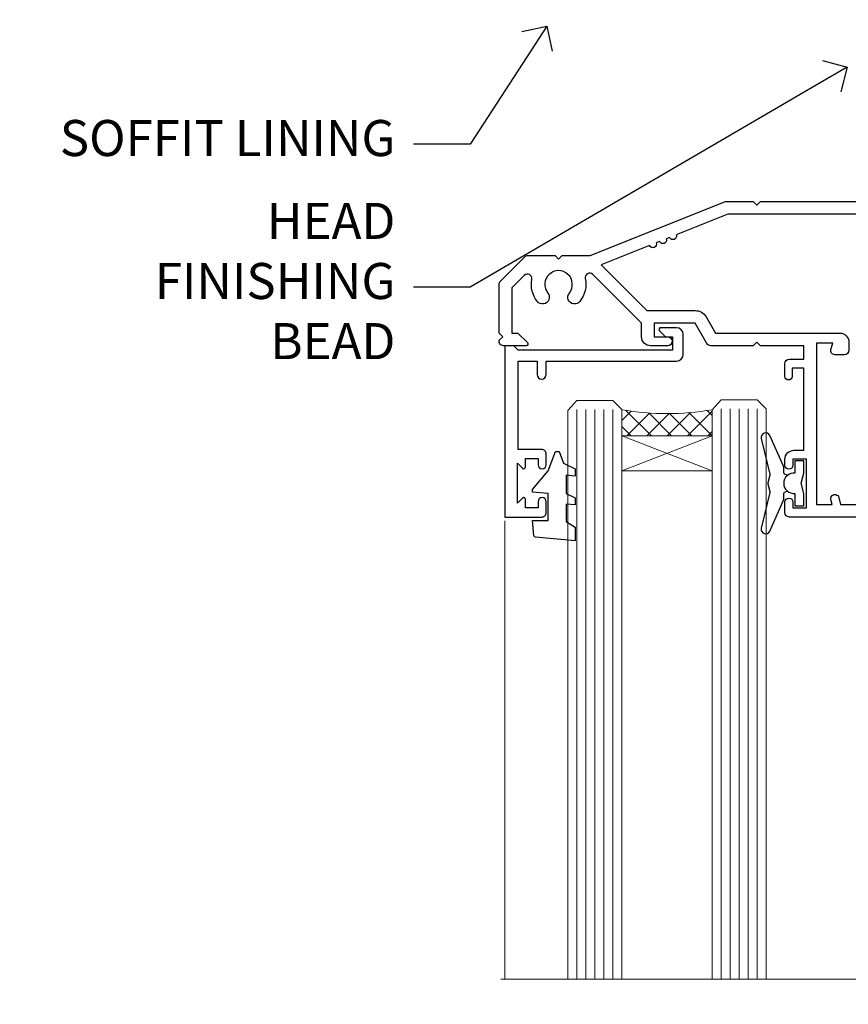
# Model space of a CAD drawing. Units: millimetres. Extents: x -19 to 10153, y -957 to 1146.
# Drawn here: x 9008 to 9100, y 925 to 1034 of the extents above; entities that cross this region are included whole.
import ezdxf
from ezdxf import colors
from ezdxf.entities.mleader import LeaderData, LeaderLine
from ezdxf.math import Vec2, Vec3

# ---------------------------------------------------------------- set-up
doc = ezdxf.new("R2010")
doc.units = ezdxf.units.MM
doc.layers.add('Aluminium Systems Ltd Joinery Detail', color=7, linetype='Continuous')
doc.layers.add('Aluminium Systems Ltd Notes', color=7, linetype='Continuous')
doc.styles.get("Standard").update_dxf_attribs({"font": 'arial.ttf'})

# ---------------------------------------------------------------- blocks, each defined once
blk = doc.blocks.new('PB69750-4B')
for p, q in [((-1.750000000000014, 0.5), (-3.322276449314941, 7.321139697068929)), ((-1.431818181818187, 0.5), (-2.721879321754528, 7.380097546926656)), ((-1.113636363636374, 0.5), (-2.119293789530161, 7.427384292916386)), ((-0.7954545454545467, 0.5), (-1.515002302965286, 7.462919719820221)), ((-0.4772727272727337, 0.5), (-0.9094902062915224, 7.486643546856435)), ((-0.1590909090909065, 0.5), (-0.3032449143314011, 7.498515529937265)), ((0.1590909090909207, 0.5), (0.3032449143314011, 7.498515529937265)), ((0.4772727272727337, 0.5), (0.9094902062915367, 7.486643546856435)), ((0.795454545454561, 0.5), (1.515002302965286, 7.462919719820221)), ((1.113636363636374, 0.5), (2.119293789530161, 7.427384292916386)), ((1.431818181818201, 0.5), (2.721879321754528, 7.380097546926656)), ((1.750000000000014, 0.5), (3.322276449314955, 7.321139697068929))]:
    blk.add_line(p, q)
blk.add_lwpolyline([(-3.450000000000003, 0), (3.450000000000003, 0), (3.450000000000003, 0.5), (-3.450000000000003, 0.5)], close=True)
blk = doc.blocks.new('SH270B')
blk.add_blockref('PB69750-4B', (0, 0))
blk = doc.blocks.new('DY221-Comp')
at = {"color": 1}
blk.add_lwpolyline([(-1.819871826605322, -0.8847475032971488), (-2.101763809020667, -0.9602802323379365, 0.3394542588633712), (-2.25, -1.153465397595937), (-2.25, -1.800000000000182, -0.1052493344124674), (-2.26733763571383, -1.881452198701481), (-3.793344089284346, -5.303630496754522, -0.9133919180647162), (-4.73584436496958, -4.981867646145474), (-3.771331644650672, -1.015104479071852, 0.1257362244887155), (-3.772484225380595, -0.9160877285103197), (-4.004079121606992, -0.05176380945886194, -0.1316524975874038), (-4.004079121606992, 0.05176380858210905), (-3.772484225380595, 0.9160877285103197, 0.1257362244887155), (-3.771331644650672, 1.015104479071852), (-4.73584436496958, 4.981867646145474, -0.913391918064716), (-3.793344089284346, 5.303630496754522), (-2.26733763571383, 1.881452198701481, -0.1052493344124674), (-2.25, 1.800000000000182), (-2.25, 1.153465397595937, 0.3394542588633712), (-2.101763809020667, 0.9602802323379365), (-1.819871826605322, 0.8847475032971488)], format="xyb", dxfattribs=at)
blk.add_lwpolyline([(0, 1.125), (-0.3014428414849135, 0), (0, -1.125), (0, -2.5), (-1, -2.5), (-1, -1.11803398874963, -0.447213595499958), (-2.25, 0, -0.4472135954999584), (-1, 1.11803398874963), (-1, 2.5), (0, 2.5)], format="xyb", close=True, dxfattribs=at)
blk = doc.blocks.new('DY430')
blk.add_lwpolyline([(3.750000003219053, 7.787641979452935), (4.750000003219057, 8.412511331362264), (4.750000003219064, 9.912511331362271), (0.327803933092305, 9.525619307337298, 0.3639702342661976), (0.1459961420234848, 9.343811516268477), (3.219064126369631e-09, 7.675068013732659), (1.750000003219053, 7.675068013732652), (1.750000003219061, 4.675068013732659), (3.219064126369631e-09, 4.5219628525623), (3.219064126369631e-09, 4.221962852562289), (1.750000003219057, 2.136394065522431), (2.548248994301652, -5.111807865887386e-09), (2.951751012136466, -5.111807865887386e-09), (3.436289395081346, 1.296794528776978), (4.750000003219057, 1.937534004310404), (4.750000003219053, 2.737534004310422), (3.750000003219057, 2.650045340784494), (3.75000000321905, 4.649801415744545), (4.750000003219057, 5.137534004310403), (4.750000003219053, 5.937534004310422), (3.750000003219068, 5.850045340784494)], format="xyb", close=True)
blk = doc.blocks.new('N163-20017')
at = {"flags": 128}
for points in [[(3.626550050883623, 8.643835926686293, -0.7372237689754414), (2.781519498092109, 8.198357571864662), (1.399997282109837, 9.579879787823515), (1.399997282109837, 14.59997076030358), (2.082838628899651, 14.59997076030361), (3.141415155500397, 15.65854728691419, 0.6681786379193259), (2.999994082109822, 15.99996796030355), (0.4999990821098095, 15.99996796030355, 0.4826221321329212), (0.01291718692942823, 15.38705205550853), (0.3999992821098317, 14.99996996030357), (8.210980695366743e-08, 14.59997076030355), (8.210980695366743e-08, 9.207088327273524, 0.198912367379637), (0.1464463986232545, 8.853535643787026), (2.853547765599785, 6.146434276813565, 0.1989123673796885), (3.20710044907986, 5.999987960303557), (6.199987682109793, 5.999987960303557), (6.599986882109818, 6.399987160303496), (6.999986082109842, 5.999987960303557), (10.09997988210984, 5.9999879603035), (25.09994988210991, -3.96965305071717e-08), (28.19994368210973, -3.969647366375284e-08), (28.59994288210976, 0.3999991603035511), (28.99994208210978, -3.969647366375284e-08), (45.59991288210983, -3.969650208546227e-08), (45.9999120821098, 0.3999991603035511), (46.39991128210977, -3.969647366375284e-08), (48.99990608210976, -3.969641682033398e-08, 0.4142135623731118), (49.49990508210976, 0.4999989603035289), (49.49990508210976, 6.599999957823528), (48.99990608210976, 7.09999895782353), (48.99990608210976, 25.19992996030358), (54.49989368210976, 28.37534928170315, 0.2679491924311133), (55.19989368210975, 29.58778484700132), (55.19989368210975, 34.49992996030353, 0.414213562373095), (54.69989368210975, 34.99992996030353), (32.19993568210981, 34.99992996030353, 0.4142135623730784), (31.69993668210981, 34.49993096030353), (31.69993668210975, 33.34993326030356, 0.9999999999999999), (32.59993488210978, 33.34993326030356), (32.59993488210978, 33.99993196030358), (34.09993488210966, 33.99993196030356), (34.09993488210972, 28.59994276030356), (32.59993488210972, 28.59994276030356), (32.59993488210978, 29.24994146030353, 0.9999999999999999), (31.69993668210975, 29.24994146030353), (31.69993668210975, 28.59994276030356, 0.414213562373095), (32.69993468210976, 27.59994476030356), (33.7999324821098, 27.59994476030353), (33.7999324821098, 18.49996296030356), (32.49993668210982, 18.49996296030356), (32.49993668210982, 19.39992996030286, 0.9999999999999999), (31.69993668210981, 19.39992996030286), (31.69993668210981, 17.99996396030356, 0.414213562373095), (32.19993568210981, 17.49996496030356), (33.7999324821098, 17.49996496030356), (33.79993248210974, 15.99996796030358), (28.99994208210973, 15.99996796030355), (28.59994288210976, 15.59996876030358), (28.19994368210973, 15.99996796030355), (23.48862823934974, 15.99996796030355, 0.26794919243112), (23.05561640348293, 15.74996846030355), (21.75658089588984, 13.49997296030354), (17.19996568210985, 13.49997296030354), (17.19996568210973, 14.99996996030355), (18.69996268210974, 14.99996996030355, 0.9999999999999999), (18.69996268210974, 15.99996796030355), (16.79996648210971, 15.99996796030355, 0.4142135623730784), (15.7999684821097, 14.9999699603036), (15.7999684821097, 13.49997296030354), (10.3982194833597, 8.098223961553558, -0.7484674101807641), (9.556059112534854, 8.557905665357183, 0.2261573092569401), (8.960151717271799, 11.09213601081434, 1), (7.789822046945517, 10.15387780395106, -2.083394336384591), (5.410151717275994, 10.15387780394944, 1.000000000001106), (4.239822046944084, 11.09213601081429, 0.2185535731686052)], [(16.37987026943, 12.09997576030354), (21.75658089588978, 12.09997576030356, 0.2679491924311256), (22.96901403631688, 12.79997436030358), (24.00824244238976, 14.59997076030355), (37.79992968210956, 14.59997076030352, 0.414213562373095), (38.79992968210956, 15.59997076030355), (38.79992968210962, 16.50061165737888, 0.4142135623730784), (38.29992968210962, 17.00061165737885), (37.24992878210981, 17.00061165737888, 0.4931454260312875), (36.81526302961288, 16.43414422001969), (37.01198485832629, 15.69996836030366), (35.19992968210977, 15.6999683603036), (35.19992968210977, 33.59993276030364), (36.95811097389196, 33.5999327603037), (36.81526302961288, 33.06681697449746, 1.000000000000025), (37.6845945346065, 32.83388029977947), (37.88985767276392, 33.59993276030362), (53.79989648210989, 33.59993276030353), (53.79989648210983, 29.58778323042357), (48.29990888210898, 26.412363909023, 0.2679491924311036), (47.59990888210979, 25.19992834372353), (47.59990888210979, 5.993849884252867, -0.5578246796116609), (47.31030891917868, 5.815043154394189, 0.09094041632391521), (46.297054784907, 6.109861983100259, 1), (46.1548326365596, 4.717107510651047, -2.104546966344476), (44.48280430577478, 3.045081618889654, 1.00000000000002), (43.09004962586931, 2.902861502180528, 0.1093707635822831), (43.48738634260314, 1.702400151996912, -0.5819975701802527), (43.31558936724804, 1.39999996030356), (25.36956524710973, 1.399999960303532), (19.65597687042208, 3.685435310976217, 1.000000000000067), (18.9131955177134, 3.982547852059369), (18.54180484135958, 4.131104122600718, 1.000000000000105), (17.79902348865113, 4.428216663683784), (17.42763281229708, 4.576772934225218, 1.000000000000014), (16.68485145958471, 4.873885475309933), (11.30551469161986, 7.025620182493654)]]:
    blk.add_lwpolyline(points, format="xyb", close=True, dxfattribs=at)
blk = doc.blocks.new('A204-20848')
at = {"flags": 128}
blk.add_lwpolyline([(49.67499999997835, 18.80000000001591), (86.67499999996744, 18.80000000002773), (87.07499999996708, 19.20000000002828), (87.4749999999658, 18.80000000002818), (91.4999969999626, 18.80000000002955), (91.8999959999619, 19.1999990000293), (98.09998299996187, 19.1999990000293), (98.49998299996241, 18.80000000002909), (99.79997799996218, 18.80000000002909, 0.9999999999999999), (99.79997799996218, 20.19999800002908), (89.9999999999618, 20.19999800002913), (89.9999999999618, 39.59999800002969), (92.49999295716316, 39.59999800002969, 0.9999999999960777), (92.49999295716316, 40.60000008562564), (90.00000000001819, 40.60000008562609), (89.9999999999709, 53.5000000856753, 0.4142135623720296), (89.4999999999709, 54.00000008567348), (86.59999999997126, 54.00000008567348, 0.414213562373095), (86.09999999997126, 53.50000008567348), (86.09999999997126, 51.90000008567266, 0.9999999999995451), (87.09999999996944, 51.9000000856722), (87.09999999997035, 53.00000008567348), (88.59999999997035, 53.00000008567348), (88.59999999997035, 45.30000008567275), (87.09999999997035, 45.30000008567275), (87.09999999997035, 46.40000008567357, 1.000000000000909), (86.09999999997035, 46.40000008567266), (86.0999999999749, 43.15000156437826, 0.9999999999989891), (87.00000295738664, 43.15000156437917), (87.00000295738664, 43.90000008567311), (88.59999999997035, 43.90000008567266), (88.59999999997035, 30.90001079784449), (87.00000295738664, 30.90001079784449), (87.00000295738664, 31.65001079784495, 0.9999999999999999), (86.100002957387, 31.65001079784495), (86.100002957387, 30.40001079784404, 0.414213562373095), (86.600002957387, 29.90001079784404), (88.59999999997035, 29.90001079784404), (88.59999999997126, 25.95001079780466), (87.07499999997253, 25.95001079780011, 0.1859457451239615), (85.11269897432885, 25.19411192147435, 1.00000000001104), (86.05191997808379, 24.15590967424803, -0.1859457451205705), (87.07499999996435, 24.5500107978223), (88.59999999997126, 24.55001079783731), (88.59999999997126, 24.30463773536847), (88.24321777572732, 24.00526190259459, -0.363970234266761), (88.24321777572823, 22.04475969304983), (88.59999999997126, 21.74538386027596), (88.59999999997126, 21.50001079786805), (87.07499999997162, 21.50001079782167, -0.1859457451166125), (86.05191997807651, 21.89411192140231, 0.8058352749613196), (84.93948381833616, 21.09792746447373, -0.5391086110634419), (84.48032263415098, 20.40001079782267), (52.84781401691475, 20.40001079782176, -0.5455412865505086), (51.93754292977928, 21.81402353666611, 0.2776826306788883), (51.59185400914612, 24.81045542022865), (51.0604446224379, 24.81045542022774), (51.06044462243688, 25.37614084517837), (48.54999999997835, 27.88658546763735), (48.54999999997835, 29.90001079784405), (50.59999704255824, 29.90001079784405, 0.414213562373095), (51.09999704255824, 30.40001079784405), (51.09999704255824, 31.6500107978445, 0.9999999999999999), (50.1999970425577, 31.6500107978445), (50.1999970425577, 30.9000107978445), (48.59999999997399, 30.9000107978445), (48.59999999997399, 43.90000008567266), (50.1999970425577, 43.90000008567311), (50.1999970425577, 43.15000156437917, 0.9999999999989894), (51.09999999997035, 43.15000156437826), (51.0999999999749, 46.40000008567266, 1.000000000000909), (50.09999999997399, 46.40000008567357), (50.09999999997399, 45.30000008567275), (48.59999999997399, 45.30000008567275), (48.599999999974, 53.00000008567348), (50.099999999974, 53.00000008567348), (50.09999999997491, 51.9000000856722, 0.9999999999995451), (51.099999999974, 51.90000008567266), (51.099999999974, 53.50000008567348, 0.414213562373095), (50.599999999974, 54.00000008567348), (45.0999999999831, 54.0000000856753, 0.414213562373095), (44.5999999999831, 53.5000000856753), (44.5999999999831, 51.90000008567493, 0.9999999999999999), (45.59999999998128, 51.90000008567402), (45.59999999998219, 53.0000000856753), (47.09999999998219, 53.0000000856753), (47.09999999998217, 45.30000008567457), (45.59999999998217, 45.30000008567457), (45.59999999998217, 46.40000008567539, 1.000000000000909), (44.59999999998217, 46.40000008567448), (44.59999999998672, 43.15000156438008, 0.9999999999989891), (45.50000295739846, 43.15000156438099), (45.50000295739846, 43.90000008567493), (47.09999999998217, 43.90000008567493), (47.09999999998217, 30.90001079784632), (45.50000295739846, 30.90001079784633), (45.50000295739846, 31.65001079784633, 0.9999999999999999), (44.60000295739883, 31.65001079784633), (44.60000295739883, 30.40001079784633, 0.414213562373095), (45.10000295739883, 29.90001079784633), (47.14999999998236, 29.90001079784632), (47.14999999998236, 27.88658546763234, 0.1989123673797333), (47.56005050632155, 26.89663597397087), (47.60288333335302, 26.85380314693928, -0.4540768923438133), (47.50194813122607, 25.35136246307978, 0.02104014653779429), (47.31269454858409, 25.19410791763583, 0.9999957371450715), (48.25191997803813, 24.15590967420211, -2.253145771981599), (48.25191997803176, 21.89411192135684, 0.8058352749697554), (47.1394838182905, 21.09792746446736, -0.5391086110588797), (46.6803226341035, 20.40001079782314), (12.09999999998581, 20.40001079782223, -0.1772751314319516), (8.87199752167271, 21.58163417941477), (8.281623381578356, 21.58163417941478), (8.281623381578356, 22.17200831950868, -0.1772751314319388), (7.099999999985812, 25.40001079782223), (7.099999999985812, 29.90001079784633), (7.099999999985812, 29.90001079784633), (9.099997042570067, 29.90001079784633, 0.414213562373095), (9.599997042570067, 30.40001079784633), (9.599997042570067, 31.65001079784633, 0.9999999999999999), (8.699997042569521, 31.65001079784633), (8.699997042569521, 30.90001079784633), (7.099999999985812, 30.90001079784633), (7.099999999985819, 43.90000008567495), (8.699997042569528, 43.90000008567495), (8.699997042569528, 43.150001564381, 0.9999999999989894), (9.599999999982181, 43.15000156438055), (9.599999999982181, 43.15000156438055), (9.599999999986728, 46.40000008567449, 1.000000000000909), (8.599999999985819, 46.4000000856754), (8.599999999985819, 45.30000008567458), (7.099999999985819, 45.30000008567458), (7.099999999985819, 53.00000008567531), (8.599999999985819, 53.00000008567531), (8.599999999986728, 51.90000008567404, 0.9999999999999999), (9.599999999985819, 51.90000008567495), (9.599999999985819, 53.50000008567531, 0.414213562373095), (9.099999999985819, 54.00000008567531), (6.199999999985273, 54.00000008567531, 0.4142135623720295), (5.699999999985273, 53.50000008567713), (5.699999999963445, 47.48867522026876, -0.2679491924301636), (5.449999999963445, 47.05566251837854), (2.499999999970903, 45.35247922427334, 0.2679491924317056), (-2.90967250293761e-11, 41.02235220534021), (2.91038304567337e-11, 14.1497149879001, 0.2308681911250597), (1.921692623401213, 10.20966121987658), (3.078307376608791, 9.30601473779052, -0.2308681911256307), (4.99999999998181, 5.365960969755633), (4.99999999998181, 0.4999999999995453, 0.414213562373095), (5.49999999998181, -4.547473508864641e-13), (10.54999999998472, 4.547473508864641e-13, 0.414213562373095), (11.04999999998472, 0.5000000000004547), (11.04999999998475, 16.8000000000037, -0.4142135623728981), (13.04999999998341, 18.8000000000037), (48.87499999996726, 18.80000000002774), (49.27499999996689, 19.20000000002828)], format="xyb", close=True, dxfattribs=at)
blk.add_lwpolyline([(5.699999999974359, 44.71739392816653), (5.699999999974352, 25.40001079782269, 0.3033085436444993), (9.649999999970532, 19.48752401136107), (9.64999999997508, 5.283068941076174, 0.6122479732016148), (9.164560439556226, 4.038423408328065, -0.1837465194529284), (9.549999999975626, 3.025000000000084), (9.549999999990177, 1.499999999999545), (9.304626937530884, 1.499999999999545), (9.005251104756098, 1.856782224245308, -0.3639702342662147), (7.044748895211342, 1.856782224245308), (6.745373062436556, 1.499999999999545), (6.499999999990905, 1.499999999999545), (6.499999999990905, 3.025000000000091, -0.1837465194582949), (6.88543956043668, 4.038423408357176, 0.6122479732231748), (6.399999999982356, 5.283068941118927), (6.399999999982356, 5.365960969750176, 0.2308681911257646), (3.940233442061981, 10.40922979283641), (2.78361868882439, 11.31287627494521, -0.2308681911257568), (1.399999999995089, 14.14971498793102), (1.399999999994186, 41.02235220536522, -0.2679491924311465), (3.199999999995278, 44.14004365898927), (4.949999999974359, 45.15040663005857, -0.5773502691896093)], format="xyb", close=True)
blk = doc.blocks.new('F178-20621')
blk.add_lwpolyline([(28.00000034456156, 0.2999997005294972, 0.414213562373095), (28.30000034456447, -2.994734131789301e-07), (29.20000034455865, -2.994588612637017e-07, 0.414213562373095), (29.50000034456519, 0.2999997005440491), (29.500000344547, 52.49999970053386, 0.414213562373095), (29.000000344547, 52.99999970053386), (26.7000003445259, 52.99999970053386, 0.414213562373095), (26.2000003445259, 52.49999970053386), (26.2000003445259, 51.29999970053677, 0.9999999999999999), (27.10000034452736, 51.29999970053677), (27.10000034452372, 51.94999970053095), (28.50000034452518, 51.94999970053095), (28.50000034452518, 46.54999970053677), (27.10000034452372, 46.54999970053677), (27.10000034452736, 47.19999970053095, 0.9999999999999999), (26.2000003445259, 47.19999970053095), (26.2000003445259, 46.49999970053386, 0.414213562373095), (27.2000003445259, 45.49999970053386), (28.000000344547, 45.49999970054841), (28.00000034454882, 41.399999700541, 0.999999999998863), (28.00000034454882, 40.59999970054105), (28.00000034454882, 40.399999700541, 0.9999999999999999), (28.00000034454882, 39.59999970054105), (28.00000034454882, 39.399999700541, 0.9999999999999999), (28.00000034454882, 38.59999970054105), (28.00000034455064, 33.99999970053386), (1.500000344568832, 33.99999970052659), (1.500000344568832, 45.49999970054841), (2.300000344589932, 45.49999970053386, 0.414213562373095), (3.300000344589932, 46.49999970053386), (3.300000344589932, 47.19999970053095, 0.9999999999999999), (2.400000344588477, 47.19999970053095), (2.400000344592115, 46.54999970053677), (1.00000034459066, 46.54999970053677), (1.00000034459066, 51.94999970053095), (2.400000344592115, 51.94999970053095), (2.400000344588477, 51.29999970053677, 0.9999999999999999), (3.300000344589932, 51.29999970053677), (3.300000344589932, 52.49999970053386, 0.414213562373095), (2.800000344589932, 52.99999970053386), (0.5000003445688321, 52.99999970053386, 0.4142135623667018), (3.445651941547112e-07, 52.49999970053386), (3.445615561759041e-07, 0.2999997005294972, 0.4142135623695433), (0.3000003445608286, -2.994734131789301e-07), (1.200000344565922, -2.994734131789301e-07, 0.4142135623730953), (1.500000344565194, 0.2999997005294972), (1.500000344557918, 21.20064657078547), (1.850000344560101, 21.20064657079251, 0.9999999999909049), (1.850000344552825, 22.00064657078815), (1.50000034455428, 22.00064657078815), (1.500000344561556, 31.99999970054841), (11.08393978859516, 31.99999970054114, -0.5405749386254305), (11.54219735810096, 31.29999970053655, 0.3126001711357732), (12.31250034455792, 27.38830828835239, 1.000000000000056), (13.28750034455646, 28.39298485322547, -2.466334938331496), (16.21250034455937, 28.3929848532257, 1.000000000001837), (17.18750034456156, 27.38830828835262, 0.3126001711356699), (17.95780333102215, 31.29999970053677, -0.5405749386292558), (18.41606090051704, 31.99999970054091), (28.00000034455428, 31.99999970054841), (28.00000034455428, 22.00064657078838), (27.65000034456301, 22.00064657078815, 0.9999999999909049), (27.65000034455574, 21.20064657079251), (28.00000034455792, 21.20064657078501)], format="xyb", close=True)
blk = doc.blocks.new('Residential Stacker Door Head')
at = {"layer": 'Aluminium Systems Ltd Joinery Detail', "lineweight": 5}
h = blk.add_hatch(dxfattribs=at)
h.set_pattern_fill('NET', color=256, scale=0.5, angle=-45.00000000000003)
h.set_pattern_definition([(314.9999999999999, (220.1406498577691, -313.1032523966215), (1.122532015133645, 1.122532015133644), []), (44.99999999999994, (220.1406498577691, -313.1032523966215), (-1.122532015133644, 1.122532015133645), [])])
edge = h.paths.add_edge_path()
edge.add_line((-199.2947588496952, -17.43288984658833), (-199.294758849697, -17.34130777692193))
edge.add_arc((-188.6875002373106, -12.43288984659288), 11.68787841521306, 204.8319352717457, 205.3276199956492)
edge.add_line((-199.2518980833245, -17.43288984658833), (-199.2947588496952, -17.43288984658833))
edge = h.paths.add_edge_path()
edge.add_arc((-204.3772056464657, 11.19731642940675), 26.68783599326924, 259.1833199264915, 280.7798162743573, ccw=False)
edge.add_line((-209.3856390300805, -15.01634766101601), (-209.3856390300805, -17.92727935321458))
edge.add_line((-209.3856390300805, -17.92727935321458), (-199.3856390300805, -17.92727935320003))
edge.add_line((-199.3856390300805, -17.92727935320003), (-199.3856390300814, -15.01956463447645))
h = blk.add_hatch(dxfattribs=at)
h.set_pattern_fill('NET', color=256, scale=0.5, angle=-45.00000000000003)
h.set_pattern_definition([(314.9999999999999, (80.08154297961183, -270.1016201212954), (1.122532015133645, 1.122532015133644), []), (44.99999999999994, (80.08154297961183, -270.1016201212954), (-1.122532015133644, 1.122532015133645), [])])
edge = h.paths.add_edge_path()
edge.add_line((-142.2356519715134, -60.43452212191855), (-142.2356519715152, -60.34294005225124))
edge.add_arc((-131.6283933590778, -55.43452212192309), 11.68787841526074, 204.8319352716351, 205.3276199955386)
edge.add_line((-142.1927912051426, -60.43452212191855), (-142.2356519715134, -60.43452212191855))
edge = h.paths.add_edge_path()
edge.add_arc((-146.3202505939855, -42.39855084618861), 16.12503820224115, 255.6141318677278, 284.33978838423303, ccw=False)
edge.add_line((-150.3265321518986, -58.01797993634623), (-150.3265321518986, -60.9289116285448))
edge.add_line((-150.3265321518986, -60.9289116285448), (-142.3265321518986, -60.92891162853025))
edge.add_line((-142.3265321518986, -60.92891162853025), (-142.3265321518986, -58.02119690980667))
h = blk.add_hatch(dxfattribs=at)
h.set_pattern_fill('NET', color=256, scale=0.5, angle=-45.00000000000003)
h.set_pattern_definition([(314.9999999999999, (121.5815429796, -270.1016201212936), (1.122532015133645, 1.122532015133644), []), (44.99999999999994, (121.5815429796, -270.1016201212936), (-1.122532015133644, 1.122532015133645), [])])
edge = h.paths.add_edge_path()
edge.add_line((-100.7356519715252, -60.43452212191674), (-100.735651971527, -60.34294005224943))
edge.add_arc((-90.12839335908964, -55.43452212192128), 11.68787841526074, 204.8319352716351, 205.3276199955386)
edge.add_line((-100.6927912051545, -60.43452212191674), (-100.7356519715252, -60.43452212191674))
edge = h.paths.add_edge_path()
edge.add_arc((-104.8202505939974, -42.39855084618679), 16.12503820224115, 255.6141318677278, 284.33978838423303, ccw=False)
edge.add_line((-108.8265321519105, -58.01797993634442), (-108.8265321519105, -60.92891162854299))
edge.add_line((-108.8265321519105, -60.92891162854299), (-100.8265321519105, -60.92891162852844))
edge.add_line((-100.8265321519105, -60.92891162852844), (-100.8265321519105, -58.02119690980486))
at = {"layer": 'Aluminium Systems Ltd Joinery Detail', "lineweight": 5, "ltscale": 3}
for p, q in [((-214.3856390300805, -15.01634766101419), (-214.3856390300805, -78.20277377797237)), ((-213.3856390300805, -15.01634766101601), (-213.3856390300805, -78.20277377797237)), ((-212.3856390300805, -15.01634766101601), (-212.3856390300805, -78.20277377797237)), ((-211.3856390300805, -15.01634766101601), (-211.3856390300805, -78.20277377797237)), ((-210.3856390300805, -15.01634766101601), (-210.3856390300805, -78.20277377797237)), ((-198.3899449338294, -14.92686476070416), (-198.3899449338294, -78.20277377797237)), ((-197.3899449338294, -14.92686476070416), (-197.3899449338294, -78.20277377797237)), ((-196.3899449338294, -14.92686476070416), (-196.3899449338294, -78.20277377797237)), ((-195.3899449338294, -14.92686476070416), (-195.3899449338294, -78.20277377797237)), ((-194.3899449338294, -14.92686476070416), (-194.3899449338294, -78.20277377797237)), ((-154.3265321518986, -58.01797993634532), (-154.3265321518986, -78.20277377797382)), ((-153.3265321518986, -58.01797993634623), (-153.3265321518986, -78.20277377797382)), ((-152.3265321518986, -58.01797993634623), (-152.3265321518986, -78.20277377797382)), ((-151.3265321518986, -58.01797993634623), (-151.3265321518986, -78.20277377797382)), ((-141.3183130223709, -58.01797993634532), (-141.3183130223709, -78.20277377797382)), ((-140.3183130223709, -58.01797993634532), (-140.3183130223709, -78.20277377797382)), ((-139.3183130223709, -58.01797993634532), (-139.3183130223709, -78.20277377797382)), ((-138.3183130223709, -58.01797993634532), (-138.3183130223709, -78.20277377797382)), ((-112.8265321519105, -58.01797993634351), (-112.8265321519105, -78.20277377797201)), ((-111.8265321519105, -58.01797993634442), (-111.8265321519105, -78.20277377797201)), ((-110.8265321519105, -58.01797993634442), (-110.8265321519105, -78.20277377797201)), ((-109.8265321519105, -58.01797993634442), (-109.8265321519105, -78.20277377797201)), ((-99.81831302238268, -58.01797993634351), (-99.81831302238268, -78.20277377797201)), ((-98.81831302238268, -58.01797993634351), (-98.81831302238268, -78.20277377797201)), ((-97.81831302238268, -58.01797993634351), (-97.81831302238268, -78.20277377797201)), ((-96.81831302238268, -58.01797993634351), (-96.81831302238268, -78.20277377797201))]:
    blk.add_line(p, q, dxfattribs=at)
at = {"layer": 'Aluminium Systems Ltd Joinery Detail', "lineweight": 5}
for p, q in [((-199.3856390300805, -21.79862032836358), (-209.3856390300805, -17.92727935320003)), ((-199.3856390300805, -17.92727935320003), (-209.3856390300805, -21.79862032836358)), ((-142.3265321518986, -64.80025260369374), (-150.3265321518986, -60.92891162853025)), ((-142.3265321518986, -60.92891162853025), (-150.3265321518986, -64.80025260369374)), ((-100.8265321519105, -64.80025260369193), (-108.8265321519105, -60.92891162852844)), ((-100.8265321519105, -60.92891162852844), (-108.8265321519105, -64.80025260369193))]:
    blk.add_line(p, q, dxfattribs=at)
at = {"layer": 'Aluminium Systems Ltd Joinery Detail', "linetype": 'Continuous', "lineweight": 5}
for p, q in [((-222.3624098511944, -27.33978821961322), (-222.3624098511944, -78.20277377797237)), ((-83.535563929411, -78.20277377797237), (-83.53556392941098, -27.75514868710892))]:
    blk.add_line(p, q, dxfattribs=at)
at = {"layer": 'Aluminium Systems Ltd Joinery Detail'}
blk.add_lwpolyline([(-218.282150030969, -19.42691495064995), (-220.8821500309685, -19.42691495064995), (-220.8821500309685, -9.626864950650123), (-218.7821500309708, -9.626864950650123), (-218.7821500309708, -11.12686495065012, 1), (-217.7821500309708, -11.12686495065012), (-217.7821500309708, -9.626864950650123), (-203.3320750309684, -9.626864950650123, 0.4142135623730951), (-202.5820750309684, -8.876864950650123), (-202.5820750309684, -6.676864950690323, 0.414210532603183), (-203.3320672727494, -5.926864950730341), (-205.0824740832275, -5.926849773965877, 0.6681823785842405), (-205.2238975083235, -6.268271130192296), (-204.6238760750801, -6.868292563435752, 0.1989162654631827), (-204.4824517190671, -6.926871207176227), (-203.7820750309682, -6.926864950650305), (-203.7820750309682, -8.426864950650305), (-220.8821500309685, -8.426864950650305), (-221.3821500309685, -7.926864950649396), (-222.3821500309685, -7.926864950650305), (-222.3821500309685, -26.92691495064995), (-218.282150030969, -26.92691495064995, 0.4142141725675061), (-217.7821500309708, -26.42691390898384), (-217.7821525309699, -25.226914013153, 0.9999971726229095), (-218.6821475309623, -25.22691334351388), (-218.6821500309686, -25.92691495064995), (-220.0821500309683, -25.92691495064995), (-220.0821500309683, -24.97691745065007, 0.6681786379192987), (-220.4235713872056, -24.83549609441346), (-220.9821500309679, -25.39407473817577), (-220.9821500309679, -20.95975516312414), (-220.4235713872056, -21.51833380688735, 0.6681786379192988), (-220.0821500309683, -21.37691245064983), (-220.0821500309683, -20.42691495064995), (-218.6821500309686, -20.42691495064995), (-218.6821475309623, -21.12691655778602, 0.9999971726229092), (-217.7821525309699, -21.1269158881469), (-217.7821500309708, -19.92691599231697, 0.4142141725674394)], format="xyb", close=True, dxfattribs=at)
at = {"layer": 'Aluminium Systems Ltd Joinery Detail', "lineweight": 5}
for points in [[(-215.3856390300805, -78.20277377797237), (-215.3856390300805, -15.10981170642666), (-214.3825629454857, -14.01634766101601), (-210.3857006821543, -14.01634766101601), (-209.3856390300805, -15.01634766101601), (-209.3856390300805, -78.20277377797235)], [(-199.3899449338294, -78.20277377797237), (-199.3899449338294, -15.02032880611481), (-198.3868688492346, -13.92686476070416), (-194.3900065859032, -13.92686476070416), (-193.3899449338294, -14.92686476070416), (-193.3899449338294, -78.20277377797234)], [(-155.3265321518986, -78.20277377797382), (-155.3265321518986, -58.01797993634623), (-154.3313492103, -57.01797993634623), (-151.3265938039724, -57.01797993634623), (-150.3265321518986, -58.01797993634623), (-150.3265321518986, -78.20277377797382)], [(-142.3183130223709, -78.20277377797382), (-142.3183130223709, -58.01797993634532), (-141.3231300807722, -57.01797993634532), (-138.3183746744446, -57.01797993634532), (-137.3183130223709, -58.01797993634532), (-137.3183130223709, -78.20277377797382)], [(-113.8265321519105, -78.20277377797201), (-113.8265321519105, -58.01797993634442), (-112.8313492103119, -57.01797993634442), (-109.8265938039843, -57.01797993634442), (-108.8265321519105, -58.01797993634442), (-108.8265321519105, -78.20277377797201)], [(-100.8183130223827, -78.20277377797201), (-100.8183130223827, -58.01797993634351), (-99.82313008078407, -57.01797993634351), (-96.81837467445646, -57.01797993634351), (-95.81831302238268, -58.01797993634351), (-95.81831302238268, -78.20277377797201)]]:
    blk.add_lwpolyline(points, dxfattribs=at)
for points in [[(-199.3856390300805, -17.92727935320003), (-209.3856390300805, -17.92727935320003), (-209.3856390300805, -21.79862032836358), (-199.3856390300805, -21.79862032836358)], [(-142.3265321518986, -60.92891162853025), (-150.3265321518986, -60.92891162853025), (-150.3265321518986, -64.80025260369374), (-142.3265321518986, -64.80025260369374)], [(-100.8265321519105, -60.92891162852844), (-108.8265321519105, -60.92891162852844), (-108.8265321519105, -64.80025260369193), (-100.8265321519105, -64.80025260369193)]]:
    blk.add_lwpolyline(points, close=True, dxfattribs=at)
at = {"layer": 'Aluminium Systems Ltd Joinery Detail', "linetype": 'Continuous', "lineweight": 5}
blk.add_lwpolyline([(-73.9636331522465, -78.20277377797237), (-73.9636331522465, -78.20277377797237), (-124.6787160871342, -78.20277377797237), (-125.5422214177476, -75.34017916308648), (-125.7922214177476, -80.97860858371558), (-126.6967194878004, -78.20277377797237), (-222.8059390849947, -78.20277377797237)], dxfattribs=at)
at = {"layer": 'Aluminium Systems Ltd Joinery Detail', "lineweight": 5}
for centre, radius, start, end in [((-204.394870628307, 13.67383037856413), 29.12886931597957, 260.1346049067623, 279.9022588924722), ((-146.3164789247542, -41.07189111124929), 17.41408778410823, 256.6866556227972, 283.2453727300261), ((-104.816478924766, -41.07189111124748), 17.41408778410823, 256.6866556227972, 283.2453727300261)]:
    blk.add_arc(centre, radius, start, end, dxfattribs=at)
at = {"xscale": -1, "rotation": 180}
for name, p in [('A204-20848', (-173.5109495471861, 27.07313513502308)), ('N163-20017', (-223.0108432293148, 8.073065009647664))]:
    blk.add_blockref(name, p, dxfattribs=at)
at = {"layer": 'Aluminium Systems Ltd Joinery Detail', "rotation": 180}
for p in [(-131.6705061266196, -16.92849752544523), (-90.17050612663141, -16.92849752544342)]:
    blk.add_blockref('F178-20621', p, dxfattribs=at)
at = {"layer": 'Aluminium Systems Ltd Joinery Detail', "lineweight": 9, "ltscale": 0.12, "xscale": -1, "rotation": 180}
for name, p in [('DY221-Comp', (-189.1900614179774, -23.18632506121325)), ('DY430', (-219.3058335705544, -19.65184594738643)), ('DY221-Comp', (-132.9496183419899, -66.1879573365434)), ('DY221-Comp', (-91.44961834200174, -66.1879573365416)), ('DY430', (-159.3903615355114, -62.65347822271665)), ('DY430', (-117.8903615355232, -62.65347822271484))]:
    blk.add_blockref(name, p, dxfattribs=at)
at = {"layer": 'Aluminium Systems Ltd Joinery Detail', "lineweight": 5, "rotation": 270}
for p in [(-165.8149939396142, -22.06762609024739), (-124.4288399011027, -22.06762609029833)]:
    blk.add_blockref('SH270B', p, dxfattribs=at)
at = {"layer": 'Aluminium Systems Ltd Joinery Detail', "lineweight": 5, "xscale": -1, "rotation": 90}
for p in [(-126.9364278268993, -22.06762609024739), (-85.50286203400972, -22.12451993586732)]:
    blk.add_blockref('SH270B', p, dxfattribs=at)
blk = doc.blocks.new('_Open90')
at = {"color": 0, "linetype": 'ByBlock', "lineweight": -2}
for p, q in [((-0.5, 0.5), (0, 0)), ((0, 0), (-1, 0)), ((0, 0), (-0.5, -0.5))]:
    blk.add_line(p, q, dxfattribs=at)
blk = doc.blocks.new('Bevel Back Weatherboard CC Soffit Head Text Residential')
at = {"layer": 'Aluminium Systems Ltd Notes', "color": 3, "lineweight": 5, "ltscale": 0.12}
ml = blk.add_multileader_mtext('Standard', dxfattribs=at)
ml.set_content('BUILDING WRAP', color=3)
ml.set_leader_properties(color=8)
ml.set_arrow_properties(name='OPEN90')
ml.build(insert=Vec2(0, 0))
ml.multileader.update_dxf_attribs({"text_left_attachment_type": 2, "text_right_attachment_type": 2})
ctx = ml.context
ctx.base_point, ctx.plane_origin = Vec3(-116.914046764823, 56.93437355170317), Vec3(33.31891038061167, 48.29875799868614)
ctx.left_attachment, ctx.right_attachment, ctx.text_align_type = 2, 2, 2
notes = []
notes.append((ctx, [(0, (1, 1, 0), (-80.98823447462041, 56.93437355170317), (-1, 0), 6.291433026901132, [(0, [(40.89458370215016, 80.21162235685188)], 0, [])])]))
ctx.mtext.insert, ctx.mtext.width, ctx.mtext.alignment, ctx.mtext.line_spacing_style, ctx.mtext.flow_direction = Vec3(-89.27966750152154, 62.93437355170317), 28.85869664163306, 3, 2, 5
ml = blk.add_multileader_mtext('Standard', dxfattribs=at)
ml.set_content('FLEXI FLASHING TAPE', color=3)
ml.set_leader_properties(color=8)
ml.set_arrow_properties(name='OPEN90')
ml.build(insert=Vec2(0, 0))
ml.multileader.update_dxf_attribs({"text_left_attachment_type": 2, "text_right_attachment_type": 2})
ctx = ml.context
ctx.base_point, ctx.plane_origin = Vec3(-118.4174574060236, 19.36983027179258), Vec3(-27.37123240583423, -89.97596158091756)
ctx.left_attachment, ctx.right_attachment, ctx.text_align_type = 2, 2, 2
notes.append((ctx, [(0, (1, 1, 0), (-80.98823447462041, 19.36983027179258), (-1, 0), 6.291433026901132, [(0, [(39.06836258617477, -8.129912945429169)], 0, [])])]))
ctx.mtext.insert, ctx.mtext.width, ctx.mtext.alignment, ctx.mtext.line_spacing_style, ctx.mtext.flow_direction = Vec3(-89.27966750152177, 28.70316360512606), 41.67696359775891, 3, 2, 5
ml = blk.add_multileader_mtext('Standard', dxfattribs=at)
ml.set_content('SOFFIT LINING', color=3)
ml.set_leader_properties(color=8)
ml.set_arrow_properties(name='OPEN90')
ml.build(insert=Vec2(0, 0))
ml.multileader.update_dxf_attribs({"text_left_attachment_type": 2, "text_right_attachment_type": 2})
ctx = ml.context
ctx.base_point, ctx.plane_origin = Vec3(-130.7285078835134, -16.35049684972046), Vec3(-31.54779345579709, -94.20801777703991)
ctx.left_attachment, ctx.right_attachment, ctx.text_align_type = 2, 2, 2
notes.append((ctx, [(0, (1, 1, 0), (-80.98823447462041, -16.35049684972046), (-1, 0), 6.291433026901132, [(0, [(-72.47973781542692, -3.271597434779324)], 0, [])])]))
ctx.mtext.insert, ctx.mtext.width, ctx.mtext.alignment, ctx.mtext.line_spacing_style, ctx.mtext.flow_direction = Vec3(-89.27966750152154, -13.68383018305394), 41.67696359775891, 3, 2, 5
for ctx, leaders in notes:
    for number, flags, end, landing, length, lines in leaders:
        leader = LeaderData()
        leader.index, (leader.has_last_leader_line, leader.has_dogleg_vector, leader.attachment_direction) = number, flags
        leader.last_leader_point, leader.dogleg_vector, leader.dogleg_length = Vec3(end), Vec3(landing), length
        for number, points, colour, breaks in lines:
            line = LeaderLine()
            line.index, line.vertices, line.color, line.breaks = number, Vec3.list(points), colors.encode_raw_color(colour), breaks
            leader.lines.append(line)
        ctx.leaders.append(leader)

msp = doc.modelspace()

# ---------------------------------------------------------------- block references
at = {"layer": 'Aluminium Systems Ltd Joinery Detail'}
msp.add_blockref('Residential Stacker Door Head', (9284.402498395984, 1005.592574239985, 1.000000000000025), dxfattribs=at)
at = {"layer": 'Aluminium Systems Ltd Notes'}
msp.add_blockref('Bevel Back Weatherboard CC Soffit Head Text Residential', (9139.159480151116, 1036.385065258237), dxfattribs=at)

# ---------------------------------------------------------------- leaders
at = {"layer": 'Aluminium Systems Ltd Notes', "color": 3, "lineweight": 5, "ltscale": 0.12}
ml = msp.add_multileader_mtext('Standard', dxfattribs=at)
ml.set_content('HEAD FINISHING BEAD', color=3)
ml.set_leader_properties(color=8)
ml.set_arrow_properties(name='OPEN90')
ml.build(insert=Vec2(0, 0))
ml.multileader.update_dxf_attribs({"text_left_attachment_type": 2, "text_right_attachment_type": 2})
ctx = ml.context
ctx.base_point, ctx.plane_origin = Vec3(9020.436429293524, 1004.176515558462), Vec3(9107.61168669532, 926.3189946311431)
ctx.left_attachment, ctx.right_attachment, ctx.text_align_type = 2, 2, 2
notes = []
notes.append((ctx, [(0, (1, 1, 0), (9058.171245676496, 1004.176515558462), (-1, 0), 6.291433026901132, [(0, [(9100.01829429186, 1028.571722676734)], 0, [])])]))
ctx.mtext.insert, ctx.mtext.width, ctx.mtext.alignment, ctx.mtext.line_spacing_style, ctx.mtext.flow_direction = Vec3(9049.879812649595, 1013.509848891794), 41.67696359775891, 3, 2, 5
for ctx, leaders in notes:
    for number, flags, end, landing, length, lines in leaders:
        leader = LeaderData()
        leader.index, (leader.has_last_leader_line, leader.has_dogleg_vector, leader.attachment_direction) = number, flags
        leader.last_leader_point, leader.dogleg_vector, leader.dogleg_length = Vec3(end), Vec3(landing), length
        for number, points, colour, breaks in lines:
            line = LeaderLine()
            line.index, line.vertices, line.color, line.breaks = number, Vec3.list(points), colors.encode_raw_color(colour), breaks
            leader.lines.append(line)
        ctx.leaders.append(leader)

doc.saveas('drawing.dxf')
